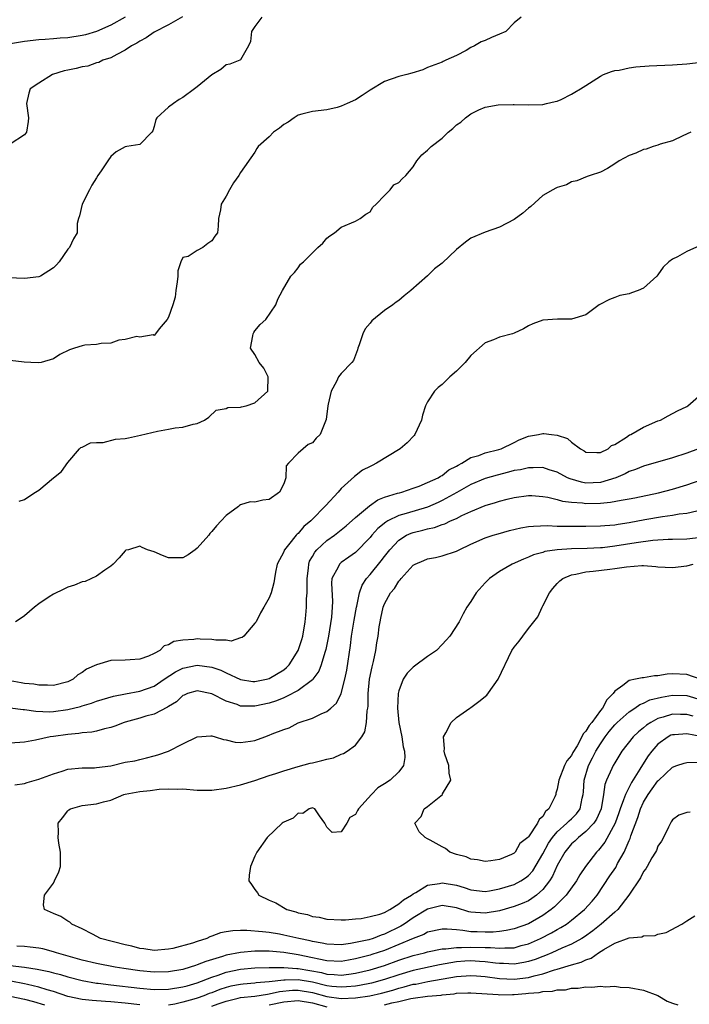
# Model space of a CAD drawing. Units: inches. Extents: x 2601000 to 2604000, y 1530000 to 1533000.
# Drawn here: x 2601426 to 2601519, y 1530720 to 1530857 of the extents above; entities that cross this region are included whole.
import ezdxf

# ---------------------------------------------------------------- set-up
doc = ezdxf.new("R2010")
doc.units = ezdxf.units.IN
doc.header["$MEASUREMENT"] = 0
doc.layers.add('LD26011530_2ft', color=31, linetype='Continuous')

msp = doc.modelspace()

# ---------------------------------------------------------------- linework, layer by layer
at = {"layer": 'LD26011530_2ft'}
for points, elevation in [([(2601459.97, 1530857), (2601459, 1530855.69), (2601458.52, 1530855), (2601458.4, 1530853.6), (2601458.13, 1530853), (2601457, 1530851.07), (2601456.9, 1530851), (2601455.53, 1530850.47), (2601455, 1530850.35), (2601454.29, 1530849.71), (2601453, 1530848.97), (2601451, 1530847.31), (2601450.61, 1530847), (2601449, 1530845.81), (2601448.48, 1530845.52), (2601447.71, 1530845), (2601447, 1530844.48), (2601445.37, 1530843), (2601445.24, 1530842.76), (2601445, 1530841.77), (2601444.82, 1530841.18), (2601444.67, 1530841), (2601443, 1530839.27), (2601441.21, 1530839), (2601441, 1530838.98), (2601439.72, 1530838.28), (2601439, 1530837.61), (2601438.55, 1530837), (2601437.64, 1530835.64), (2601437.18, 1530835), (2601437, 1530834.66), (2601436.35, 1530833.65), (2601436, 1530833), (2601435.01, 1530831.01), (2601434.64, 1530829.36), (2601434.48, 1530829), (2601434.32, 1530828.32), (2601434.3, 1530827), (2601433.82, 1530826.18), (2601433.25, 1530825), (2601433, 1530824.75), (2601431.79, 1530823), (2601431.44, 1530822.56), (2601431, 1530822.15), (2601429.21, 1530821), (2601429, 1530820.9), (2601427, 1530820.69), (2601424.75, 1530820.75)], 7438), ([(2601440.99, 1530857), (2601439, 1530855.85), (2601437, 1530854.97), (2601435.46, 1530854.54), (2601435, 1530854.43), (2601433, 1530854.12), (2601431.94, 1530854.06), (2601431, 1530853.95), (2601429.86, 1530853.86), (2601429, 1530853.81), (2601427, 1530853.58), (2601424.78, 1530853.22)], 7442), ([(2601448.96, 1530857.04), (2601447, 1530855.92), (2601445, 1530854.89), (2601443.91, 1530854.09), (2601443, 1530853.65), (2601442.62, 1530853.38), (2601441.86, 1530853), (2601441, 1530852.39), (2601439.81, 1530851.81), (2601439, 1530851.34), (2601437.89, 1530851), (2601437.33, 1530850.67), (2601437, 1530850.61), (2601435.81, 1530850.19), (2601435, 1530850.1), (2601434.15, 1530849.85), (2601433, 1530849.63), (2601432.49, 1530849.51), (2601430.9, 1530849), (2601429, 1530847.82), (2601427.8, 1530847), (2601427.58, 1530846.42), (2601427.29, 1530845), (2601427.56, 1530843), (2601427.52, 1530842.48), (2601427.27, 1530841), (2601427, 1530840.65), (2601425, 1530839.34)], 7440), ([(2601496.01, 1530857), (2601495, 1530856.17), (2601493.86, 1530855), (2601493, 1530854.6), (2601491.85, 1530854.15), (2601491, 1530853.75), (2601490.43, 1530853.57), (2601489.53, 1530853), (2601489, 1530852.75), (2601488.36, 1530852.36), (2601487, 1530851.67), (2601485.55, 1530851), (2601485.16, 1530850.84), (2601485, 1530850.74), (2601483, 1530849.97), (2601482.33, 1530849.67), (2601480.81, 1530849.19), (2601480.13, 1530849), (2601479, 1530848.72), (2601477, 1530848.06), (2601475, 1530846.82), (2601473.92, 1530846.08), (2601473, 1530845.51), (2601471.83, 1530845), (2601471, 1530844.62), (2601470.45, 1530844.45), (2601469, 1530844.12), (2601467, 1530843.86), (2601465.5, 1530843.5), (2601465, 1530843.34), (2601464.44, 1530843), (2601463.63, 1530842.37), (2601463, 1530842.05), (2601462.44, 1530841.56), (2601461.59, 1530841), (2601461, 1530840.37), (2601459.44, 1530839), (2601459.27, 1530838.73), (2601459, 1530838.21), (2601457, 1530835.4), (2601456.75, 1530835), (2601456.05, 1530833.95), (2601455.48, 1530833), (2601455, 1530832.12), (2601454.33, 1530831), (2601454.21, 1530830.21), (2601453.96, 1530829), (2601453.92, 1530827.92), (2601453.8, 1530827), (2601453.44, 1530826.56), (2601453, 1530825.9), (2601452.47, 1530825.53), (2601451.78, 1530825), (2601451, 1530824.58), (2601449.75, 1530823.75), (2601449, 1530823.58), (2601448.71, 1530823), (2601448.28, 1530821.72), (2601448.28, 1530821), (2601448.19, 1530820.2), (2601448.01, 1530819), (2601447.91, 1530818.09), (2601447.58, 1530817), (2601447, 1530815.32), (2601446.83, 1530815), (2601445.7, 1530813.7), (2601445.2, 1530813), (2601445, 1530812.75), (2601444.86, 1530812.86), (2601443, 1530812.51), (2601442.61, 1530812.61), (2601441, 1530812.21), (2601440.1, 1530812.1), (2601439, 1530811.71), (2601437.63, 1530811.63), (2601437, 1530811.49), (2601435.39, 1530811.39), (2601435, 1530811.33), (2601433.93, 1530811), (2601433.24, 1530810.76), (2601431.9, 1530810.1), (2601431, 1530809.49), (2601429.29, 1530809), (2601429, 1530808.94), (2601427.86, 1530809), (2601426.93, 1530809.07), (2601425, 1530809.28)], 7436), ([(2601426.25, 1530789.75), (2601427, 1530789.99), (2601427.61, 1530790.39), (2601428.5, 1530791), (2601429, 1530791.28), (2601431, 1530792.98), (2601432.13, 1530793.87), (2601433, 1530795.09), (2601434.64, 1530797), (2601434.82, 1530797.18), (2601435, 1530797.24), (2601436.14, 1530797.86), (2601437, 1530797.89), (2601437.9, 1530797.9), (2601439.65, 1530798.35), (2601441, 1530798.46), (2601441.44, 1530798.56), (2601443.1, 1530798.9), (2601445.48, 1530799.48), (2601447, 1530799.74), (2601447.93, 1530799.93), (2601449, 1530800.02), (2601450.43, 1530800.43), (2601451, 1530800.51), (2601452.01, 1530801), (2601452.58, 1530801.42), (2601453.64, 1530802.36), (2601455, 1530802.63), (2601455.23, 1530802.77), (2601457, 1530802.78), (2601457.15, 1530802.85), (2601457.78, 1530803), (2601459, 1530803.41), (2601460.79, 1530805), (2601460.86, 1530807), (2601460.22, 1530808.22), (2601459.6, 1530809), (2601459, 1530810.12), (2601458.4, 1530811), (2601458.72, 1530812.72), (2601458.75, 1530813), (2601458.84, 1530813.16), (2601459, 1530813.39), (2601459.71, 1530814.29), (2601460.5, 1530815), (2601461.92, 1530817), (2601462.21, 1530817.79), (2601462.83, 1530819), (2601463.98, 1530821), (2601464.48, 1530821.52), (2601465, 1530822.16), (2601465.35, 1530822.65), (2601465.73, 1530823), (2601467.73, 1530825), (2601468.42, 1530825.58), (2601469, 1530826.27), (2601469.42, 1530826.58), (2601470.06, 1530827), (2601471, 1530827.79), (2601473, 1530828.63), (2601473.63, 1530829), (2601474.4, 1530829.6), (2601475, 1530829.94), (2601475.4, 1530830.6), (2601475.84, 1530831), (2601477, 1530832.22), (2601477.78, 1530833), (2601478.31, 1530833.69), (2601479, 1530834), (2601479.46, 1530834.54), (2601479.98, 1530835), (2601481, 1530836.2), (2601481.52, 1530837), (2601482.17, 1530837.83), (2601483, 1530838.48), (2601483.5, 1530839), (2601485, 1530840.19), (2601485.85, 1530841), (2601486.48, 1530841.52), (2601487, 1530842), (2601487.6, 1530842.4), (2601488.24, 1530843), (2601489, 1530843.55), (2601490.12, 1530844.12), (2601491, 1530844.48), (2601492.82, 1530844.82), (2601494.86, 1530844.86), (2601495, 1530844.85), (2601497, 1530844.8), (2601499, 1530844.86), (2601499.49, 1530845), (2601500.73, 1530845.27), (2601501, 1530845.3), (2601501.55, 1530845.55), (2601503, 1530846.27), (2601503.45, 1530846.55), (2601504.24, 1530847), (2601505, 1530847.5), (2601507, 1530848.79), (2601507.45, 1530849), (2601508.56, 1530849.44), (2601509, 1530849.55), (2601509.62, 1530849.62), (2601511, 1530849.94), (2601511.91, 1530850.09), (2601513.78, 1530850.22), (2601517, 1530850.35), (2601519, 1530850.48), (2601521, 1530850.74)], 7434), ([(2601519.57, 1530841), (2601518.47, 1530840.47), (2601517, 1530839.81), (2601515.32, 1530839.32), (2601515, 1530839.2), (2601514.35, 1530839), (2601513.38, 1530838.62), (2601513, 1530838.59), (2601511.91, 1530838.09), (2601511, 1530837.76), (2601509.59, 1530837), (2601509, 1530836.58), (2601507.97, 1530835.97), (2601507, 1530835.45), (2601505.57, 1530835), (2601505.15, 1530834.85), (2601503.75, 1530834.25), (2601503, 1530834.09), (2601502.31, 1530833.69), (2601501, 1530833.33), (2601500.79, 1530833.21), (2601500.39, 1530833), (2601499, 1530832.22), (2601497.32, 1530830.68), (2601497, 1530830.46), (2601496.23, 1530829.77), (2601495, 1530828.89), (2601493, 1530827.82), (2601491, 1530827.1), (2601489, 1530826.26), (2601488.27, 1530825.73), (2601487, 1530824.7), (2601485, 1530822.81), (2601483.97, 1530822.03), (2601483, 1530821.06), (2601480.66, 1530819), (2601479.73, 1530818.27), (2601479, 1530817.61), (2601478.63, 1530817.37), (2601478.18, 1530817), (2601477, 1530816.22), (2601475.23, 1530814.77), (2601475, 1530814.46), (2601474.31, 1530813.69), (2601473.98, 1530813), (2601473.47, 1530811.47), (2601473.28, 1530811), (2601473.25, 1530810.75), (2601473, 1530810.01), (2601472.7, 1530809.3), (2601472.46, 1530809), (2601471, 1530807.47), (2601470.62, 1530807), (2601470.36, 1530806.36), (2601469.61, 1530805), (2601469.2, 1530803.2), (2601469.14, 1530803), (2601468.91, 1530801.09), (2601468.06, 1530799), (2601467.49, 1530798.51), (2601467, 1530797.85), (2601466.41, 1530797.59), (2601465, 1530796.42), (2601463.65, 1530795), (2601463.35, 1530794.65), (2601463.31, 1530793), (2601463, 1530792.13), (2601462.41, 1530791), (2601461, 1530789.95), (2601460.1, 1530789.9), (2601459, 1530789.62), (2601458.34, 1530789.66), (2601457, 1530789.24), (2601456.84, 1530789.16), (2601456.72, 1530789), (2601455, 1530787.77), (2601454.32, 1530787), (2601453.68, 1530786.32), (2601453, 1530785.51), (2601452.76, 1530785.24), (2601452.58, 1530785), (2601451, 1530783.23), (2601450.71, 1530783), (2601449.72, 1530782.28), (2601449, 1530781.85), (2601448.15, 1530781.85), (2601447, 1530781.88), (2601446.17, 1530782.17), (2601445, 1530782.7), (2601444.08, 1530783), (2601443.32, 1530783.32), (2601443, 1530783.51), (2601441.43, 1530783), (2601441.09, 1530782.91), (2601441, 1530782.84), (2601440.14, 1530781.86), (2601439.31, 1530781), (2601439, 1530780.69), (2601438.16, 1530780.16), (2601437, 1530779.31), (2601435.4, 1530778.6), (2601435, 1530778.55), (2601433.95, 1530778.05), (2601433, 1530777.77), (2601432.47, 1530777.53), (2601431, 1530776.83), (2601430.43, 1530776.43), (2601429, 1530775.48), (2601428.38, 1530775), (2601427, 1530773.82), (2601426.52, 1530773.48), (2601425.75, 1530773)], 7432), ([(2601520.79, 1530825.21), (2601519, 1530824.41), (2601517.7, 1530823.7), (2601517, 1530823.37), (2601516.49, 1530823), (2601515.74, 1530822.26), (2601515, 1530821.17), (2601514.86, 1530821), (2601513, 1530819.31), (2601512.25, 1530819), (2601511.31, 1530818.69), (2601511, 1530818.54), (2601509.71, 1530818.29), (2601509, 1530818.01), (2601508.25, 1530817.75), (2601506.83, 1530817), (2601505, 1530815.61), (2601503, 1530815.02), (2601501.02, 1530815.02), (2601499, 1530814.87), (2601497.62, 1530814.38), (2601497, 1530814.11), (2601496.3, 1530813.7), (2601495, 1530813.08), (2601494.78, 1530813), (2601493, 1530812.5), (2601492.16, 1530812.16), (2601491, 1530811.74), (2601489, 1530809.98), (2601488.21, 1530809), (2601487, 1530807.82), (2601486.07, 1530807), (2601485, 1530805.96), (2601484.48, 1530805.52), (2601483.95, 1530805), (2601483, 1530803.55), (2601482.71, 1530803), (2601482.3, 1530801.7), (2601482.13, 1530801), (2601481.21, 1530799), (2601481.12, 1530798.88), (2601480.14, 1530797.86), (2601479.2, 1530797), (2601475.91, 1530795), (2601475.29, 1530794.71), (2601475, 1530794.54), (2601473.97, 1530794.03), (2601472.82, 1530793.18), (2601471, 1530791.49), (2601470.58, 1530791), (2601468.84, 1530789.16), (2601468.73, 1530789), (2601467, 1530787.25), (2601466.77, 1530787), (2601465.8, 1530786.2), (2601465, 1530785.25), (2601464.86, 1530785.14), (2601464.74, 1530785), (2601463.69, 1530783.69), (2601463.11, 1530783), (2601463.07, 1530782.93), (2601463, 1530782.68), (2601462.09, 1530781), (2601461.88, 1530779.88), (2601461.74, 1530779), (2601461.61, 1530778.39), (2601461.26, 1530777), (2601461, 1530776.29), (2601460.22, 1530775), (2601459.78, 1530774.22), (2601459.16, 1530773), (2601459, 1530772.77), (2601457.48, 1530771), (2601457.21, 1530770.79), (2601457, 1530770.75), (2601455.69, 1530770.31), (2601455, 1530770.41), (2601453.59, 1530770.41), (2601453, 1530770.54), (2601451.41, 1530770.59), (2601451, 1530770.63), (2601450.54, 1530770.54), (2601449, 1530770.44), (2601447.75, 1530770.25), (2601447, 1530769.77), (2601446.38, 1530769.62), (2601445.78, 1530769), (2601445, 1530768.58), (2601444.21, 1530768.21), (2601443, 1530767.79), (2601441.69, 1530767.69), (2601441, 1530767.65), (2601439, 1530767.59), (2601437, 1530767), (2601435.61, 1530766.39), (2601435, 1530765.95), (2601434.39, 1530765.61), (2601433.74, 1530765), (2601433, 1530764.65), (2601431, 1530764.13), (2601430.19, 1530764.19), (2601429, 1530764.16), (2601428.3, 1530764.3), (2601427, 1530764.42), (2601426.52, 1530764.52), (2601425, 1530764.76)], 7430), ([(2601425, 1530761.03), (2601426.81, 1530760.81), (2601427, 1530760.81), (2601428.56, 1530760.56), (2601430.49, 1530760.49), (2601431, 1530760.51), (2601433, 1530760.78), (2601434.77, 1530761.23), (2601435, 1530761.32), (2601436.32, 1530761.68), (2601437, 1530761.95), (2601439.36, 1530762.64), (2601441.01, 1530762.99), (2601443, 1530763.33), (2601445, 1530764.04), (2601446.41, 1530765), (2601447.97, 1530766.03), (2601449, 1530766.53), (2601451, 1530766.98), (2601453, 1530766.7), (2601454.26, 1530766.26), (2601455, 1530765.89), (2601457, 1530764.98), (2601458.71, 1530764.71), (2601459, 1530764.69), (2601460.61, 1530765), (2601461, 1530765.1), (2601463, 1530766.33), (2601463.37, 1530766.63), (2601463.74, 1530767), (2601465.03, 1530769), (2601465.5, 1530770.5), (2601465.65, 1530771), (2601465.99, 1530773), (2601466.09, 1530773.91), (2601466.17, 1530775), (2601466.16, 1530776.16), (2601466.24, 1530777), (2601466.27, 1530777.73), (2601466.24, 1530779), (2601466.43, 1530780.43), (2601466.48, 1530781), (2601466.6, 1530781.39), (2601467, 1530782.06), (2601467.33, 1530782.67), (2601467.61, 1530783), (2601469, 1530784.28), (2601470.04, 1530785), (2601471.7, 1530786.3), (2601473, 1530787.47), (2601474.9, 1530789.1), (2601476.09, 1530789.91), (2601477, 1530790.28), (2601478.83, 1530790.83), (2601479.08, 1530790.92), (2601479.43, 1530791), (2601481, 1530791.53), (2601481.83, 1530791.83), (2601483, 1530792.32), (2601484.47, 1530793), (2601484.78, 1530793.22), (2601485, 1530793.31), (2601485.93, 1530794.07), (2601487, 1530794.59), (2601487.24, 1530794.76), (2601487.76, 1530795), (2601489, 1530795.79), (2601490.09, 1530796.09), (2601491, 1530796.45), (2601492.91, 1530796.91), (2601493.2, 1530797), (2601495, 1530797.91), (2601495.73, 1530798.27), (2601497, 1530798.75), (2601498.38, 1530799), (2601499, 1530799.16), (2601499.16, 1530799.16), (2601500.22, 1530799), (2601501, 1530798.91), (2601502.43, 1530798.43), (2601503, 1530797.92), (2601504.22, 1530797), (2601504.74, 1530796.74), (2601505, 1530796.57), (2601506.49, 1530796.49), (2601507, 1530796.51), (2601508.07, 1530797), (2601508.55, 1530797.45), (2601509, 1530797.61), (2601510.64, 1530798.64), (2601511.06, 1530798.94), (2601511.21, 1530799), (2601513, 1530800.01), (2601515, 1530800.88), (2601515.33, 1530801), (2601516.4, 1530801.6), (2601517.71, 1530802.29), (2601519, 1530802.9), (2601519.16, 1530803), (2601521, 1530804.59)], 7428), ([(2601520.62, 1530797), (2601519, 1530796.39), (2601517, 1530795.77), (2601513, 1530794.61), (2601511.87, 1530794.13), (2601511, 1530793.84), (2601510.45, 1530793.55), (2601509.14, 1530793), (2601507, 1530792.35), (2601505, 1530792.25), (2601504.36, 1530792.36), (2601502.82, 1530792.82), (2601502.43, 1530793), (2601501, 1530793.76), (2601499.9, 1530794.1), (2601499, 1530794.4), (2601497.64, 1530794.36), (2601497, 1530794.39), (2601495.89, 1530794.11), (2601495, 1530793.98), (2601494.24, 1530793.76), (2601492.64, 1530793.36), (2601491, 1530792.89), (2601489, 1530792.05), (2601487.07, 1530790.93), (2601485, 1530789.81), (2601484.45, 1530789.55), (2601483, 1530788.92), (2601480.01, 1530788.01), (2601479, 1530787.74), (2601477.49, 1530787), (2601477.18, 1530786.82), (2601476.08, 1530785.92), (2601475.25, 1530785), (2601475, 1530784.68), (2601473, 1530782.62), (2601472.06, 1530781.94), (2601471, 1530781.22), (2601470.74, 1530781), (2601470.55, 1530780.55), (2601469.7, 1530779), (2601469.63, 1530778.37), (2601469.78, 1530775.78), (2601469.75, 1530775), (2601469.64, 1530773.64), (2601469.24, 1530771), (2601468.87, 1530769.13), (2601468.73, 1530768.73), (2601468.21, 1530767), (2601467.87, 1530766.13), (2601467.06, 1530765), (2601467, 1530764.94), (2601465, 1530763.44), (2601463.41, 1530762.59), (2601463, 1530762.44), (2601461.98, 1530762.02), (2601461, 1530761.69), (2601459, 1530761.24), (2601458.73, 1530761.27), (2601457, 1530761.28), (2601456.52, 1530761.48), (2601455, 1530761.94), (2601453, 1530762.98), (2601451, 1530763.4), (2601449.64, 1530763), (2601449.19, 1530762.81), (2601449, 1530762.74), (2601448.12, 1530761.88), (2601447, 1530761.22), (2601446.87, 1530761.13), (2601445, 1530760.15), (2601443.85, 1530759.85), (2601443, 1530759.59), (2601441, 1530759.06), (2601440.82, 1530759), (2601439.53, 1530758.47), (2601439, 1530758.3), (2601438.11, 1530758.11), (2601437, 1530757.79), (2601436.34, 1530757.66), (2601435, 1530757.56), (2601434.53, 1530757.47), (2601433, 1530757.34), (2601431, 1530757.07), (2601430.56, 1530757), (2601428.54, 1530756.54), (2601427, 1530756.28), (2601425, 1530756.14)], 7426), ([(2601425.65, 1530750.35), (2601427, 1530750.52), (2601427.34, 1530750.66), (2601429, 1530751.12), (2601431, 1530751.85), (2601432.24, 1530752.24), (2601433, 1530752.49), (2601435, 1530752.69), (2601436.71, 1530752.71), (2601437, 1530752.72), (2601439, 1530752.99), (2601441, 1530753.46), (2601442.31, 1530753.69), (2601443, 1530753.87), (2601443.93, 1530754.07), (2601445, 1530754.34), (2601445.51, 1530754.49), (2601447.01, 1530754.99), (2601449, 1530756.01), (2601451, 1530756.98), (2601452.87, 1530757.13), (2601453, 1530757.12), (2601453.48, 1530757), (2601454.62, 1530756.62), (2601455, 1530756.57), (2601456.27, 1530756.27), (2601457, 1530756.21), (2601458.39, 1530756.39), (2601459, 1530756.51), (2601460.36, 1530757), (2601461, 1530757.22), (2601461.4, 1530757.4), (2601463, 1530758.04), (2601463.74, 1530758.26), (2601465, 1530758.94), (2601467, 1530759.61), (2601468.21, 1530760.21), (2601469, 1530760.52), (2601469.54, 1530761), (2601470.34, 1530761.66), (2601471, 1530763.04), (2601471.49, 1530765), (2601471.76, 1530766.24), (2601472.3, 1530769.7), (2601472.43, 1530771), (2601472.77, 1530773.23), (2601473.1, 1530775), (2601473.15, 1530775.15), (2601473.53, 1530777), (2601473.91, 1530778.09), (2601474.51, 1530779), (2601475, 1530779.55), (2601476.56, 1530781.44), (2601477, 1530782.04), (2601477.75, 1530783), (2601479, 1530784.33), (2601480.08, 1530785), (2601480.71, 1530785.29), (2601481, 1530785.39), (2601482.31, 1530785.69), (2601483, 1530785.89), (2601483.93, 1530786.07), (2601485, 1530786.49), (2601485.39, 1530786.61), (2601486.19, 1530787), (2601487, 1530787.35), (2601487.73, 1530787.73), (2601489, 1530788.32), (2601491, 1530789.16), (2601492.44, 1530789.56), (2601493, 1530789.76), (2601494.04, 1530790.04), (2601495, 1530790.27), (2601497, 1530790.53), (2601497.48, 1530790.51), (2601499, 1530790.39), (2601499.71, 1530790.29), (2601501, 1530789.99), (2601501.74, 1530789.74), (2601503, 1530789.59), (2601504.51, 1530789.49), (2601505, 1530789.41), (2601507, 1530789.46), (2601508.42, 1530789.58), (2601509.9, 1530789.9), (2601511, 1530790.07), (2601511.78, 1530790.22), (2601515.08, 1530790.92), (2601517, 1530791.43), (2601519, 1530792.02), (2601521, 1530792.7)], 7424), ([(2601519.87, 1530759.87), (2601519, 1530760.11), (2601518.11, 1530760.11), (2601517, 1530760.14), (2601515.74, 1530759.74), (2601515, 1530759.55), (2601513.99, 1530759), (2601513.39, 1530758.61), (2601513, 1530758.26), (2601512.3, 1530757.7), (2601511.55, 1530757), (2601510, 1530755), (2601509, 1530753.4), (2601508.78, 1530753), (2601508.61, 1530752.61), (2601507.86, 1530751), (2601507.62, 1530750.38), (2601507.44, 1530749), (2601507.09, 1530747), (2601506.45, 1530745.55), (2601506.07, 1530745), (2601505, 1530743.84), (2601503.94, 1530743), (2601503.47, 1530742.53), (2601503, 1530742.13), (2601502.06, 1530741), (2601501, 1530739.13), (2601500.36, 1530737.64), (2601499.94, 1530737), (2601499, 1530735.8), (2601498.12, 1530735), (2601497.48, 1530734.52), (2601497, 1530734.23), (2601496.15, 1530733.85), (2601495, 1530733.43), (2601493, 1530732.85), (2601491, 1530732.49), (2601489, 1530732.65), (2601488.71, 1530732.71), (2601487, 1530733.25), (2601485, 1530733.59), (2601483, 1530733.07), (2601481, 1530731.87), (2601479.74, 1530731), (2601479.29, 1530730.71), (2601477, 1530729.58), (2601476.55, 1530729.45), (2601475.43, 1530729), (2601474.81, 1530728.81), (2601473, 1530728.41), (2601472.28, 1530728.28), (2601471, 1530728.12), (2601469, 1530728.2), (2601468.35, 1530728.35), (2601467, 1530728.59), (2601466.67, 1530728.67), (2601465.09, 1530729), (2601463, 1530729.47), (2601462.43, 1530729.57), (2601461, 1530729.8), (2601460.07, 1530729.93), (2601457.89, 1530730.11), (2601457, 1530730.08), (2601455.93, 1530730.07), (2601455, 1530729.89), (2601454.23, 1530729.77), (2601453, 1530729.3), (2601452.76, 1530729.24), (2601452.31, 1530729), (2601451, 1530728.58), (2601450.35, 1530728.35), (2601447.61, 1530727.61), (2601447, 1530727.49), (2601445, 1530727.33), (2601443.55, 1530727.55), (2601443, 1530727.6), (2601441.91, 1530727.91), (2601441, 1530728.12), (2601437.56, 1530729), (2601436.43, 1530729.57), (2601435, 1530730.35), (2601433.56, 1530731), (2601433.27, 1530731.27), (2601433, 1530731.4), (2601432.03, 1530732.03), (2601431, 1530732.44), (2601429.76, 1530733), (2601429.65, 1530733.65), (2601429.77, 1530735), (2601431, 1530736.69), (2601431.18, 1530737), (2601431.76, 1530738.24), (2601431.99, 1530739), (2601432.01, 1530741), (2601431.77, 1530742.23), (2601431.67, 1530743), (2601431.7, 1530743.7), (2601431.68, 1530745), (2601432.26, 1530745.74), (2601433, 1530746.73), (2601433.14, 1530746.86), (2601433.36, 1530747), (2601435, 1530747.46), (2601437, 1530747.69), (2601437.98, 1530747.98), (2601439, 1530748.21), (2601440.79, 1530749), (2601441, 1530749.05), (2601443, 1530749.39), (2601444.47, 1530749.53), (2601445.71, 1530749.71), (2601447, 1530749.8), (2601448.25, 1530749.75), (2601449, 1530749.78), (2601451, 1530749.58), (2601452.42, 1530749.58), (2601453, 1530749.59), (2601455, 1530749.89), (2601457, 1530750.35), (2601459, 1530750.94), (2601461, 1530751.63), (2601461.92, 1530751.92), (2601463, 1530752.3), (2601465, 1530752.88), (2601466.67, 1530753.33), (2601467, 1530753.39), (2601468.29, 1530753.71), (2601469, 1530753.92), (2601469.9, 1530754.1), (2601471, 1530754.6), (2601471.33, 1530754.67), (2601471.83, 1530755), (2601473, 1530755.85), (2601473.86, 1530757), (2601474.29, 1530757.71), (2601474.49, 1530759), (2601474.59, 1530760.59), (2601474.68, 1530761), (2601474.72, 1530761.28), (2601474.75, 1530763), (2601474.93, 1530765), (2601475.27, 1530766.73), (2601475.47, 1530767.47), (2601475.79, 1530769), (2601475.94, 1530770.06), (2601476.11, 1530771), (2601476.28, 1530772.28), (2601476.4, 1530773), (2601476.52, 1530773.48), (2601476.82, 1530775), (2601477, 1530775.47), (2601477.83, 1530777), (2601478.39, 1530777.61), (2601479, 1530778.62), (2601479.2, 1530778.8), (2601479.31, 1530779), (2601481, 1530780.84), (2601481.28, 1530781), (2601482.48, 1530781.52), (2601483, 1530781.73), (2601484.07, 1530781.93), (2601485, 1530782.13), (2601487, 1530782.81), (2601487.36, 1530783), (2601489, 1530783.76), (2601491, 1530784.64), (2601492.1, 1530785), (2601492.79, 1530785.21), (2601494.35, 1530785.65), (2601495.96, 1530786.04), (2601497, 1530786.21), (2601497.71, 1530786.29), (2601499.65, 1530786.35), (2601501, 1530786.28), (2601501.71, 1530786.29), (2601503, 1530786.25), (2601505, 1530786.26), (2601507, 1530786.32), (2601507.62, 1530786.38), (2601509, 1530786.47), (2601509.45, 1530786.55), (2601511, 1530786.77), (2601513.18, 1530787.18), (2601515.61, 1530787.61), (2601517, 1530787.78), (2601517.96, 1530787.96), (2601519, 1530788.07), (2601520.41, 1530788.41)], 7422), ([(2601521, 1530784.69), (2601519, 1530784.45), (2601517, 1530784.4), (2601516.4, 1530784.4), (2601514.27, 1530784.27), (2601511.97, 1530783.97), (2601509, 1530783.47), (2601507.27, 1530783.27), (2601507, 1530783.24), (2601505.17, 1530783.17), (2601503, 1530783.13), (2601501.01, 1530783), (2601499.27, 1530782.73), (2601499, 1530782.63), (2601497.72, 1530782.28), (2601497, 1530781.96), (2601496.3, 1530781.7), (2601494.76, 1530781), (2601493, 1530779.95), (2601491.58, 1530779), (2601491, 1530778.4), (2601489.72, 1530777), (2601489, 1530775.79), (2601488.46, 1530775), (2601487.93, 1530774.07), (2601487.36, 1530773), (2601486.06, 1530771), (2601485.58, 1530770.42), (2601485, 1530769.85), (2601484.21, 1530769), (2601483, 1530768.14), (2601481.18, 1530766.82), (2601481, 1530766.66), (2601480.16, 1530765.84), (2601479.62, 1530765), (2601479, 1530763.41), (2601478.89, 1530763), (2601478.79, 1530761), (2601479.01, 1530759), (2601479.43, 1530757), (2601479.62, 1530755.62), (2601479.78, 1530755), (2601479.85, 1530754.15), (2601479.63, 1530753), (2601479, 1530752.16), (2601477.78, 1530751), (2601477, 1530750.46), (2601476.1, 1530749.9), (2601475.22, 1530749), (2601473.41, 1530747), (2601473.25, 1530746.75), (2601473, 1530746.2), (2601472.21, 1530745.79), (2601471.77, 1530745), (2601471, 1530743.8), (2601469.72, 1530743.72), (2601469, 1530744.47), (2601468.8, 1530744.8), (2601468.73, 1530745), (2601467.99, 1530746.01), (2601467.33, 1530747), (2601467.11, 1530747.11), (2601467, 1530747.12), (2601466.54, 1530747), (2601465.67, 1530746.33), (2601465, 1530746.38), (2601464.32, 1530745.68), (2601463, 1530745.14), (2601462.92, 1530745.08), (2601462.78, 1530745), (2601460.69, 1530743), (2601459.29, 1530741), (2601459, 1530740.41), (2601458.39, 1530739), (2601458.21, 1530737.79), (2601458.16, 1530737), (2601458.51, 1530736.51), (2601459, 1530735.78), (2601459.34, 1530735.34), (2601459.55, 1530735), (2601461, 1530734.33), (2601461.93, 1530733.93), (2601463.45, 1530733), (2601464.68, 1530732.68), (2601465, 1530732.57), (2601466.3, 1530732.3), (2601467, 1530732.06), (2601467.93, 1530731.93), (2601469, 1530731.65), (2601471, 1530731.56), (2601471.57, 1530731.57), (2601473, 1530731.74), (2601473.77, 1530731.77), (2601475, 1530732.03), (2601476.36, 1530732.36), (2601477, 1530732.61), (2601477.73, 1530733), (2601479, 1530733.79), (2601479.63, 1530734.37), (2601480.76, 1530735), (2601481, 1530735.18), (2601481.37, 1530735.37), (2601483, 1530736.38), (2601484.64, 1530736.64), (2601485, 1530736.73), (2601487, 1530736.38), (2601488.07, 1530736.07), (2601489, 1530735.75), (2601491, 1530735.53), (2601491.61, 1530735.61), (2601493, 1530735.87), (2601495, 1530736.48), (2601495.97, 1530737), (2601496.59, 1530737.41), (2601497, 1530737.75), (2601497.6, 1530738.4), (2601499, 1530740.76), (2601499.79, 1530742.21), (2601500.34, 1530743), (2601501, 1530743.8), (2601502.36, 1530745), (2601502.66, 1530745.34), (2601503, 1530745.63), (2601503.68, 1530746.32), (2601504.19, 1530747), (2601504.49, 1530748.49), (2601504.63, 1530749), (2601504.66, 1530749.34), (2601504.73, 1530751), (2601505.35, 1530753), (2601505.92, 1530754.08), (2601506.37, 1530755), (2601507, 1530756.05), (2601507.65, 1530757), (2601508.24, 1530757.76), (2601509, 1530758.67), (2601509.33, 1530759), (2601511, 1530760.48), (2601511.79, 1530761), (2601512.49, 1530761.51), (2601513, 1530761.7), (2601513.88, 1530762.12), (2601515.48, 1530762.52), (2601517, 1530762.78), (2601519, 1530762.72), (2601521, 1530762.13)], 7420), ([(2601521, 1530764.97), (2601519, 1530765.67), (2601517, 1530765.75), (2601516.3, 1530765.7), (2601515, 1530765.46), (2601514.53, 1530765.47), (2601513, 1530765.2), (2601512.79, 1530765.21), (2601511.89, 1530765), (2601511, 1530764.83), (2601510.11, 1530764.11), (2601509, 1530763.34), (2601508.77, 1530763), (2601507.88, 1530762.12), (2601507.3, 1530761), (2601507, 1530760.64), (2601505.79, 1530759), (2601505.43, 1530758.57), (2601505, 1530757.79), (2601504.6, 1530757.4), (2601504.44, 1530757), (2601503.77, 1530755.77), (2601503.19, 1530754.81), (2601503, 1530754.42), (2601502.35, 1530753.65), (2601502.03, 1530753), (2601501.23, 1530751), (2601501, 1530749.72), (2601500.83, 1530749.17), (2601500.8, 1530749), (2601500.68, 1530748.68), (2601499.85, 1530747), (2601499.39, 1530746.61), (2601499, 1530745.92), (2601498.48, 1530745.52), (2601498.26, 1530745), (2601497, 1530743.09), (2601496.9, 1530743), (2601495.81, 1530742.19), (2601495.17, 1530741), (2601495, 1530740.82), (2601494.64, 1530740.64), (2601493, 1530739.97), (2601491.77, 1530739.77), (2601491, 1530739.7), (2601489.93, 1530739.93), (2601489, 1530740), (2601488.33, 1530740.33), (2601487, 1530740.66), (2601486.07, 1530741), (2601485.5, 1530741.5), (2601485, 1530741.73), (2601483.34, 1530742.66), (2601483, 1530742.84), (2601482.65, 1530743), (2601481.81, 1530743.81), (2601481.22, 1530745), (2601482.08, 1530745.92), (2601482.54, 1530747), (2601483, 1530747.31), (2601484.81, 1530748.81), (2601485.06, 1530749), (2601485.08, 1530749.08), (2601486.22, 1530751), (2601485.97, 1530751.97), (2601485.93, 1530753), (2601485.41, 1530754.59), (2601485.31, 1530755), (2601485.36, 1530755.36), (2601485.2, 1530757), (2601485.54, 1530757.54), (2601486.27, 1530759), (2601487, 1530759.7), (2601488.84, 1530761), (2601489, 1530761.09), (2601490.11, 1530761.89), (2601491.23, 1530762.77), (2601492.23, 1530764.23), (2601492.79, 1530765), (2601494.7, 1530769), (2601495, 1530769.48), (2601495.72, 1530770.28), (2601496.21, 1530771), (2601497, 1530772.06), (2601498.31, 1530773.69), (2601498.89, 1530775), (2601499, 1530775.19), (2601499.94, 1530777), (2601500.41, 1530777.59), (2601501, 1530778.28), (2601501.35, 1530778.65), (2601501.77, 1530779), (2601503, 1530779.51), (2601503.58, 1530779.58), (2601505, 1530779.91), (2601506, 1530780), (2601508.31, 1530780.31), (2601509, 1530780.38), (2601510.63, 1530780.63), (2601512.78, 1530780.78), (2601513, 1530780.78), (2601514.68, 1530780.68), (2601515, 1530780.64), (2601517, 1530780.52), (2601519, 1530780.76), (2601519.9, 1530781)], 7418), ([(2601520.97, 1530757.03), (2601519, 1530757.41), (2601517.28, 1530757.28), (2601517, 1530757.28), (2601516.79, 1530757.21), (2601516.42, 1530757), (2601515, 1530755.98), (2601514.14, 1530755), (2601513.65, 1530754.35), (2601512.87, 1530753.13), (2601512.5, 1530752.5), (2601511.32, 1530750.67), (2601510.47, 1530749), (2601510.23, 1530748.23), (2601509.75, 1530747), (2601509.56, 1530746.44), (2601509.04, 1530745), (2601507.61, 1530742.39), (2601506.73, 1530741.27), (2601506.44, 1530741), (2601504.91, 1530739), (2601504.15, 1530737.85), (2601503.68, 1530737), (2601502.26, 1530735), (2601500.63, 1530733.37), (2601500.17, 1530733), (2601499, 1530732.16), (2601497, 1530731.02), (2601495, 1530730.32), (2601493.91, 1530730.08), (2601493, 1530729.98), (2601492.12, 1530729.88), (2601491, 1530729.86), (2601489.89, 1530729.89), (2601489, 1530729.93), (2601487.88, 1530730.12), (2601487, 1530730.17), (2601485.7, 1530730.3), (2601485, 1530730.28), (2601483, 1530729.85), (2601482.45, 1530729.55), (2601480.99, 1530728.99), (2601479, 1530728.13), (2601477, 1530727.32), (2601475.25, 1530726.75), (2601475, 1530726.67), (2601473, 1530726.14), (2601472.01, 1530725.99), (2601471, 1530725.81), (2601469, 1530725.9), (2601467.89, 1530726.11), (2601467, 1530726.31), (2601465, 1530726.73), (2601463, 1530727.03), (2601461, 1530727.22), (2601459.22, 1530727.22), (2601459, 1530727.23), (2601457, 1530727.05), (2601455, 1530726.66), (2601454.49, 1530726.49), (2601452.19, 1530725.81), (2601451, 1530725.32), (2601450.75, 1530725.25), (2601450.03, 1530725), (2601449, 1530724.7), (2601447, 1530724.36), (2601445, 1530724.32), (2601443, 1530724.5), (2601440.81, 1530724.81), (2601439.61, 1530725), (2601437, 1530725.51), (2601435, 1530725.98), (2601431.42, 1530727), (2601431, 1530727.15), (2601429.53, 1530727.53), (2601429, 1530727.64), (2601427.8, 1530727.8), (2601427, 1530727.86), (2601425.93, 1530727.93)], 7424), ([(2601425, 1530725.25), (2601426.99, 1530724.99), (2601428.73, 1530724.73), (2601429, 1530724.66), (2601430.38, 1530724.38), (2601431, 1530724.2), (2601431.97, 1530723.97), (2601433, 1530723.66), (2601435, 1530723.15), (2601437, 1530722.79), (2601437.22, 1530722.78), (2601439, 1530722.54), (2601443, 1530722.09), (2601445, 1530721.92), (2601447, 1530721.94), (2601449, 1530722.25), (2601449.57, 1530722.43), (2601451, 1530722.83), (2601453, 1530723.61), (2601453.9, 1530723.9), (2601455, 1530724.29), (2601457, 1530724.71), (2601459, 1530724.89), (2601461, 1530724.96), (2601463, 1530724.97), (2601464.82, 1530724.82), (2601465, 1530724.83), (2601468.24, 1530724.24), (2601469, 1530724.04), (2601470, 1530724), (2601471, 1530723.9), (2601472.05, 1530724.05), (2601473, 1530724.16), (2601475, 1530724.65), (2601477, 1530725.25), (2601479, 1530725.96), (2601481, 1530726.62), (2601482.55, 1530727), (2601483, 1530727.13), (2601485, 1530727.54), (2601485.55, 1530727.55), (2601487, 1530727.75), (2601487.72, 1530727.72), (2601489, 1530727.78), (2601491, 1530727.72), (2601491.74, 1530727.74), (2601493, 1530727.64), (2601493.71, 1530727.71), (2601495, 1530727.71), (2601496, 1530728), (2601497, 1530728.23), (2601498.69, 1530729), (2601500.22, 1530729.78), (2601501, 1530730.25), (2601501.5, 1530730.5), (2601502.27, 1530731), (2601503, 1530731.54), (2601504.78, 1530733), (2601505.85, 1530734.15), (2601506.53, 1530735), (2601508.33, 1530737.67), (2601509.13, 1530738.87), (2601509.39, 1530739.4), (2601510.3, 1530741), (2601511, 1530742.61), (2601511.13, 1530742.87), (2601511.24, 1530743.24), (2601512.21, 1530745.79), (2601512.58, 1530747), (2601513, 1530747.92), (2601513.63, 1530749), (2601514.21, 1530749.79), (2601515, 1530750.9), (2601515.06, 1530750.94), (2601517, 1530752.77), (2601517.62, 1530753), (2601518.65, 1530753.35), (2601519, 1530753.44), (2601520.54, 1530753.46)], 7426), ([(2601519.48, 1530746.52), (2601519, 1530746.49), (2601517.9, 1530746.1), (2601517, 1530745.46), (2601516.83, 1530745.17), (2601516.72, 1530745), (2601516.45, 1530744.45), (2601515.79, 1530743), (2601515.48, 1530742.52), (2601515, 1530741.83), (2601514.78, 1530741.22), (2601514.66, 1530741), (2601514.17, 1530740.17), (2601513.52, 1530739), (2601513.32, 1530738.68), (2601513, 1530738.29), (2601512.57, 1530737.43), (2601510.96, 1530735), (2601509.43, 1530733), (2601509, 1530732.65), (2601507.11, 1530731), (2601505.93, 1530730.07), (2601504.78, 1530729.22), (2601504.43, 1530729), (2601503, 1530728.2), (2601501.63, 1530727.63), (2601500.24, 1530727), (2601499.37, 1530726.63), (2601499, 1530726.5), (2601497.93, 1530726.07), (2601497, 1530725.77), (2601496.36, 1530725.64), (2601495, 1530725.44), (2601493.53, 1530725.53), (2601493, 1530725.53), (2601492.43, 1530725.57), (2601491, 1530725.76), (2601490.21, 1530725.79), (2601489, 1530725.86), (2601488.18, 1530725.82), (2601487, 1530725.73), (2601485.45, 1530725.45), (2601484.66, 1530725.34), (2601481, 1530724.56), (2601479, 1530723.96), (2601477, 1530723.3), (2601475.2, 1530722.8), (2601473.54, 1530722.46), (2601473, 1530722.38), (2601471.75, 1530722.25), (2601471, 1530722.21), (2601469.67, 1530722.33), (2601469, 1530722.43), (2601467, 1530722.91), (2601465, 1530723.25), (2601463.2, 1530723.2), (2601463, 1530723.21), (2601461, 1530722.96), (2601459.18, 1530722.82), (2601459, 1530722.79), (2601457.35, 1530722.65), (2601457, 1530722.61), (2601455.65, 1530722.35), (2601455, 1530722.18), (2601454.11, 1530721.89), (2601453, 1530721.45), (2601452.67, 1530721.33), (2601451.89, 1530721), (2601451, 1530720.69), (2601450.54, 1530720.54), (2601449, 1530720.12), (2601447.87, 1530719.87), (2601447, 1530719.74)], 7428), ([(2601453, 1530719.59), (2601453.9, 1530719.9), (2601455, 1530720.3), (2601456.68, 1530720.68), (2601457, 1530720.77), (2601458.99, 1530720.99), (2601460.74, 1530721.26), (2601461, 1530721.28), (2601462.4, 1530721.6), (2601464.21, 1530721.79), (2601465, 1530721.81), (2601467, 1530721.49), (2601469, 1530720.94), (2601471, 1530720.65), (2601473, 1530720.74), (2601474.97, 1530721.03), (2601476.61, 1530721.39), (2601478.18, 1530721.82), (2601479, 1530722.08), (2601479.74, 1530722.26), (2601481, 1530722.62), (2601481.34, 1530722.66), (2601483.01, 1530723.01), (2601487, 1530723.7), (2601489, 1530723.85), (2601489.8, 1530723.8), (2601491, 1530723.69), (2601493, 1530723.41), (2601495, 1530723.33), (2601497, 1530723.57), (2601497.81, 1530723.81), (2601499, 1530724.07), (2601500.62, 1530724.62), (2601501, 1530724.71), (2601503, 1530725.34), (2601504.31, 1530725.69), (2601505, 1530726.03), (2601505.74, 1530726.26), (2601506.76, 1530727), (2601507.46, 1530727.46), (2601509, 1530728.36), (2601511, 1530729.1), (2601512.78, 1530729.22), (2601513, 1530729.35), (2601514.61, 1530729.39), (2601515, 1530729.61), (2601516.16, 1530729.84), (2601518.33, 1530731), (2601519, 1530731.43), (2601520.12, 1530732.12)], 7430), ([(2601443, 1530719.78), (2601441, 1530720.02), (2601439, 1530720.21), (2601438.24, 1530720.24), (2601436.38, 1530720.38), (2601435, 1530720.52), (2601433, 1530720.95), (2601431, 1530721.63), (2601430.14, 1530721.86), (2601429, 1530722.23), (2601427.4, 1530722.6), (2601427, 1530722.71), (2601425.08, 1530723.08)], 7428), ([(2601477, 1530719.76), (2601478.04, 1530720.04), (2601479, 1530720.25), (2601480.65, 1530720.65), (2601481, 1530720.71), (2601482.98, 1530720.98), (2601484.87, 1530721.13), (2601485, 1530721.16), (2601486.69, 1530721.31), (2601487, 1530721.37), (2601488.58, 1530721.42), (2601489, 1530721.46), (2601492.81, 1530721.19), (2601493, 1530721.16), (2601494.78, 1530721.22), (2601495, 1530721.21), (2601496.65, 1530721.35), (2601497, 1530721.39), (2601498.5, 1530721.5), (2601499, 1530721.62), (2601500.33, 1530721.67), (2601501, 1530721.86), (2601502.13, 1530721.87), (2601503, 1530722.1), (2601503.92, 1530722.08), (2601505, 1530722.28), (2601505.79, 1530722.21), (2601507, 1530722.38), (2601507.73, 1530722.27), (2601509, 1530722.35), (2601509.77, 1530722.23), (2601511, 1530722.16), (2601513, 1530721.79), (2601515, 1530721.06), (2601516.3, 1530720.3), (2601517, 1530719.98), (2601517.76, 1530719.76)], 7432), ([(2601425, 1530720.97), (2601427, 1530720.55), (2601428.23, 1530720.23), (2601429.76, 1530719.76)], 7430), ([(2601461, 1530719.77), (2601463, 1530720.18), (2601465, 1530720.37), (2601467, 1530720.03), (2601469, 1530719.47)], 7432)]:
    msp.add_lwpolyline(points, dxfattribs=dict(at, elevation=elevation))

doc.saveas('drawing.dxf')
